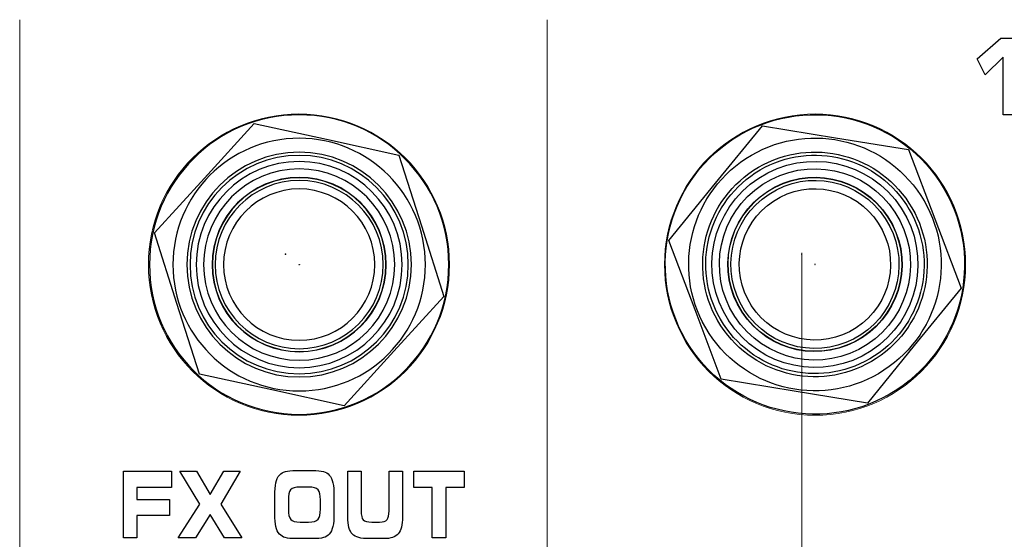
# Model space of a CAD drawing. Units: millimetres. Extents: x 0 to 1789, y 0 to 1262.
# Drawn here: x 619 to 651, y 1079 to 1096 of the extents above; entities that cross this region are included whole.
import ezdxf

# ---------------------------------------------------------------- set-up
doc = ezdxf.new("R2010")
doc.units = ezdxf.units.MM

msp = doc.modelspace()

# ---------------------------------------------------------------- linework, layer by layer
at = {"lineweight": 9}
for p, q in [((619.412, 1061.67), (619.412, 1095.863)), ((636.35, 1061.67), (636.35, 1095.863)), ((625.343, 1090.782), (626.945, 1092.538)), ((626.945, 1092.538), (629.266, 1092.029)), ((641.754, 1090.619), (643.259, 1092.459)), ((643.259, 1092.459), (645.605, 1092.077)), ((629.266, 1092.029), (631.588, 1091.52)), ((645.605, 1092.077), (647.951, 1091.695)), ((631.588, 1091.52), (632.308, 1089.254)), ((647.951, 1091.695), (648.793, 1089.472)), ((623.741, 1089.026), (625.343, 1090.782)), ((640.25, 1088.778), (641.754, 1090.619)), ((648.793, 1089.472), (649.635, 1087.249)), ((624.461, 1086.76), (623.741, 1089.026)), ((632.308, 1089.254), (633.029, 1086.989)), ((641.092, 1086.555), (640.25, 1088.778)), ((644.524, 1071.913), (644.524, 1088.384)), ((628.385, 1088.015), (628.377, 1088.007)), ((628.377, 1088.007), (628.385, 1088)), ((628.392, 1088.007), (628.385, 1088.015)), ((628.385, 1088), (628.392, 1088.007)), ((644.938, 1088.02), (644.936, 1088.009)), ((644.938, 1088.019), (644.936, 1088.009)), ((644.936, 1088.009), (644.946, 1088.007)), ((644.936, 1088.009), (644.946, 1088.007)), ((644.948, 1088.017), (644.938, 1088.02)), ((644.948, 1088.017), (644.938, 1088.019)), ((644.946, 1088.007), (644.948, 1088.017)), ((644.946, 1088.007), (644.948, 1088.017)), ((649.635, 1087.249), (648.131, 1085.408)), ((625.181, 1084.495), (624.461, 1086.76)), ((633.029, 1086.989), (631.426, 1085.232)), ((641.934, 1084.332), (641.092, 1086.555)), ((631.426, 1085.232), (629.824, 1083.476)), ((648.131, 1085.408), (646.626, 1083.567)), ((627.503, 1083.986), (625.181, 1084.495)), ((644.28, 1083.95), (641.934, 1084.332)), ((629.824, 1083.476), (627.503, 1083.986)), ((646.626, 1083.567), (644.28, 1083.95))]:
    msp.add_line(p, q, dxfattribs=at)
for p, q in [((650.155, 1094.608), (650.908, 1095.274)), ((650.908, 1095.274), (651.492, 1095.274)), ((650.987, 1094.666), (650.403, 1094.095)), ((650.987, 1092.817), (650.987, 1094.666)), ((650.403, 1094.095), (650.155, 1094.608)), ((651.492, 1092.817), (650.987, 1092.817))]:
    msp.add_line(p, q)
for centre, radius in [((628.377, 1088.007), 4.833), ((644.947, 1088.007), 4.833), ((628.385, 1088.007), 0.0072)]:
    msp.add_circle(centre, radius, dxfattribs=at)
for points in [[(642.318, 1092.037), (644.541, 1093.486), (647.516, 1092.86), (648.966, 1090.638)], [(642.728, 1091.409), (644.603, 1092.632), (647.115, 1092.103), (648.338, 1090.228)], [(642.974, 1091.032), (644.641, 1092.119), (646.874, 1091.649), (647.961, 1089.982)], [(640.919, 1085.389), (639.469, 1087.612), (640.096, 1090.588), (642.318, 1092.037)], [(643.028, 1090.949), (644.649, 1092.006), (646.82, 1091.549), (647.878, 1089.928)], [(641.547, 1085.799), (640.324, 1087.674), (640.853, 1090.186), (642.728, 1091.409)], [(643.42, 1090.348), (644.709, 1091.189), (646.436, 1090.826), (647.277, 1089.536)], [(641.924, 1086.045), (640.836, 1087.712), (641.306, 1089.945), (642.974, 1091.032)], [(642.007, 1086.099), (640.95, 1087.72), (641.407, 1089.891), (643.028, 1090.949)], [(643.469, 1090.272), (644.717, 1091.086), (646.388, 1090.734), (647.201, 1089.487)], [(643.616, 1090.047), (644.739, 1090.779), (646.243, 1090.463), (646.976, 1089.34)], [(648.966, 1090.638), (650.415, 1088.416), (649.789, 1085.439), (647.567, 1083.99)], [(642.608, 1086.491), (641.767, 1087.78), (642.13, 1089.507), (643.42, 1090.348)], [(642.684, 1086.54), (641.87, 1087.788), (642.222, 1089.459), (643.469, 1090.272)], [(648.338, 1090.228), (649.561, 1088.353), (649.032, 1085.841), (647.157, 1084.618)], [(642.909, 1086.687), (642.177, 1087.81), (642.493, 1089.314), (643.616, 1090.047)], [(647.878, 1089.928), (648.935, 1088.307), (648.478, 1086.135), (646.857, 1085.078)], [(647.961, 1089.982), (649.048, 1088.315), (648.578, 1086.082), (646.911, 1084.995)], [(646.976, 1089.34), (647.708, 1088.217), (647.392, 1086.713), (646.269, 1085.98)], [(647.201, 1089.487), (648.015, 1088.239), (647.663, 1086.568), (646.416, 1085.755)], [(647.277, 1089.536), (648.118, 1088.247), (647.755, 1086.52), (646.465, 1085.679)], [(646.465, 1085.679), (645.176, 1084.838), (643.449, 1085.201), (642.608, 1086.491)], [(646.416, 1085.755), (645.168, 1084.941), (643.497, 1085.293), (642.684, 1086.54)], [(646.269, 1085.98), (645.146, 1085.247), (643.642, 1085.564), (642.909, 1086.687)], [(646.857, 1085.078), (645.236, 1084.021), (643.064, 1084.478), (642.007, 1086.099)], [(647.157, 1084.618), (645.282, 1083.395), (642.77, 1083.924), (641.547, 1085.799)], [(646.911, 1084.995), (645.244, 1083.907), (643.011, 1084.377), (641.924, 1086.045)], [(647.567, 1083.99), (645.344, 1082.54), (642.369, 1083.167), (640.919, 1085.389)]]:
    msp.add_open_spline(points, degree=3, dxfattribs=at)
for points in [[(642.318, 1092.037), (644.541, 1093.486), (647.516, 1092.86), (648.966, 1090.638)], [(625.343, 1090.782), (625.343, 1090.782), (626.945, 1092.538), (626.945, 1092.538)], [(626.945, 1092.538), (626.945, 1092.538), (629.266, 1092.029), (629.266, 1092.029)], [(641.754, 1090.619), (641.754, 1090.619), (643.259, 1092.459), (643.259, 1092.459)], [(642.728, 1091.409), (644.603, 1092.632), (647.115, 1092.103), (648.338, 1090.228)], [(643.259, 1092.459), (643.259, 1092.459), (645.605, 1092.077), (645.605, 1092.077)], [(642.974, 1091.032), (644.641, 1092.119), (646.874, 1091.649), (647.961, 1089.982)], [(629.266, 1092.029), (629.266, 1092.029), (631.588, 1091.52), (631.588, 1091.52)], [(640.919, 1085.389), (639.469, 1087.612), (640.096, 1090.588), (642.318, 1092.037)], [(643.028, 1090.949), (644.649, 1092.006), (646.82, 1091.549), (647.878, 1089.928)], [(645.605, 1092.077), (645.605, 1092.077), (647.951, 1091.695), (647.951, 1091.695)], [(631.588, 1091.52), (631.588, 1091.52), (632.308, 1089.254), (632.308, 1089.254)], [(643.136, 1090.783), (644.666, 1091.78), (646.714, 1091.349), (647.712, 1089.82)], [(643.266, 1090.583), (644.686, 1091.509), (646.586, 1091.109), (647.512, 1089.689)], [(647.951, 1091.695), (647.951, 1091.695), (648.793, 1089.472), (648.793, 1089.472)], [(641.547, 1085.799), (640.324, 1087.674), (640.853, 1090.186), (642.728, 1091.409)], [(643.415, 1090.355), (644.708, 1091.199), (646.44, 1090.834), (647.284, 1089.541)], [(643.42, 1090.348), (644.709, 1091.189), (646.436, 1090.826), (647.277, 1089.536)], [(641.924, 1086.045), (640.836, 1087.712), (641.306, 1089.945), (642.974, 1091.032)], [(642.007, 1086.099), (640.95, 1087.72), (641.407, 1089.891), (643.028, 1090.949)], [(643.469, 1090.272), (644.717, 1091.086), (646.388, 1090.734), (647.201, 1089.487)], [(623.741, 1089.026), (623.741, 1089.026), (625.343, 1090.782), (625.343, 1090.782)], [(640.25, 1088.778), (640.25, 1088.778), (641.754, 1090.619), (641.754, 1090.619)], [(642.173, 1086.207), (641.176, 1087.737), (641.607, 1089.785), (643.136, 1090.783)], [(642.373, 1086.338), (641.447, 1087.757), (641.847, 1089.657), (643.266, 1090.583)], [(643.616, 1090.047), (644.739, 1090.779), (646.243, 1090.463), (646.976, 1089.34)], [(648.966, 1090.638), (650.415, 1088.416), (649.789, 1085.439), (647.567, 1083.99)], [(642.601, 1086.486), (641.757, 1087.779), (642.122, 1089.511), (643.415, 1090.355)], [(642.608, 1086.491), (641.767, 1087.78), (642.13, 1089.507), (643.42, 1090.348)], [(642.684, 1086.54), (641.87, 1087.788), (642.222, 1089.459), (643.469, 1090.272)], [(648.338, 1090.228), (649.561, 1088.353), (649.032, 1085.841), (647.157, 1084.618)], [(642.909, 1086.687), (642.177, 1087.81), (642.493, 1089.314), (643.616, 1090.047)], [(647.878, 1089.928), (648.935, 1088.307), (648.478, 1086.135), (646.857, 1085.078)], [(647.961, 1089.982), (649.048, 1088.315), (648.578, 1086.082), (646.911, 1084.995)], [(647.512, 1089.689), (648.438, 1088.27), (648.038, 1086.37), (646.618, 1085.444)], [(647.712, 1089.82), (648.709, 1088.29), (648.278, 1086.242), (646.749, 1085.244)], [(646.976, 1089.34), (647.708, 1088.217), (647.392, 1086.713), (646.269, 1085.98)], [(647.201, 1089.487), (648.015, 1088.239), (647.663, 1086.568), (646.416, 1085.755)], [(647.277, 1089.536), (648.118, 1088.247), (647.755, 1086.52), (646.465, 1085.679)], [(647.284, 1089.541), (648.128, 1088.247), (647.763, 1086.515), (646.47, 1085.672)], [(648.793, 1089.472), (648.793, 1089.472), (649.635, 1087.249), (649.635, 1087.249)], [(624.461, 1086.76), (624.461, 1086.76), (623.741, 1089.026), (623.741, 1089.026)], [(632.308, 1089.254), (632.308, 1089.254), (633.029, 1086.989), (633.029, 1086.989)], [(641.092, 1086.555), (641.092, 1086.555), (640.25, 1088.778), (640.25, 1088.778)], [(644.938, 1088.02), (644.935, 1088.017), (644.934, 1088.013), (644.936, 1088.009)], [(644.938, 1088.019), (644.935, 1088.017), (644.934, 1088.013), (644.936, 1088.009)], [(644.936, 1088.009), (644.938, 1088.006), (644.943, 1088.005), (644.946, 1088.007)], [(644.936, 1088.009), (644.938, 1088.006), (644.943, 1088.005), (644.946, 1088.007)], [(644.948, 1088.017), (644.946, 1088.021), (644.942, 1088.022), (644.938, 1088.019)], [(644.948, 1088.017), (644.946, 1088.021), (644.942, 1088.022), (644.938, 1088.02)], [(644.946, 1088.007), (644.95, 1088.009), (644.951, 1088.014), (644.948, 1088.017)], [(644.946, 1088.007), (644.95, 1088.009), (644.95, 1088.014), (644.948, 1088.017)], [(649.635, 1087.249), (649.635, 1087.249), (648.131, 1085.408), (648.131, 1085.408)], [(625.181, 1084.495), (625.181, 1084.495), (624.461, 1086.76), (624.461, 1086.76)], [(633.029, 1086.989), (633.029, 1086.989), (631.426, 1085.232), (631.426, 1085.232)], [(641.934, 1084.332), (641.934, 1084.332), (641.092, 1086.555), (641.092, 1086.555)], [(646.47, 1085.672), (645.176, 1084.828), (643.444, 1085.193), (642.601, 1086.486)], [(646.465, 1085.679), (645.176, 1084.838), (643.449, 1085.201), (642.608, 1086.491)], [(646.416, 1085.755), (645.168, 1084.941), (643.497, 1085.293), (642.684, 1086.54)], [(646.269, 1085.98), (645.146, 1085.247), (643.642, 1085.564), (642.909, 1086.687)], [(646.857, 1085.078), (645.236, 1084.021), (643.064, 1084.478), (642.007, 1086.099)], [(646.749, 1085.244), (645.219, 1084.247), (643.171, 1084.678), (642.173, 1086.207)], [(646.618, 1085.444), (645.199, 1084.518), (643.299, 1084.918), (642.373, 1086.338)], [(647.157, 1084.618), (645.282, 1083.395), (642.77, 1083.924), (641.547, 1085.799)], [(646.911, 1084.995), (645.244, 1083.907), (643.011, 1084.377), (641.924, 1086.045)], [(631.426, 1085.232), (631.426, 1085.232), (629.824, 1083.476), (629.824, 1083.476)], [(647.567, 1083.99), (645.344, 1082.54), (642.369, 1083.167), (640.919, 1085.389)], [(648.131, 1085.408), (648.131, 1085.408), (646.626, 1083.567), (646.626, 1083.567)], [(627.503, 1083.986), (627.503, 1083.986), (625.181, 1084.495), (625.181, 1084.495)], [(644.28, 1083.95), (644.28, 1083.95), (641.934, 1084.332), (641.934, 1084.332)], [(629.824, 1083.476), (629.824, 1083.476), (627.503, 1083.986), (627.503, 1083.986)], [(646.626, 1083.567), (646.626, 1083.567), (644.28, 1083.95), (644.28, 1083.95)], [(622.746, 1079.242), (622.746, 1079.242), (622.746, 1081.378), (622.746, 1081.378)], [(622.746, 1081.378), (622.746, 1081.378), (624.283, 1081.378), (624.283, 1081.378)], [(624.283, 1081.378), (624.283, 1081.378), (624.283, 1080.858), (624.283, 1080.858)], [(625.194, 1080.327), (625.194, 1080.327), (624.554, 1081.378), (624.554, 1081.378)], [(624.554, 1081.378), (624.554, 1081.378), (625.09, 1081.378), (625.09, 1081.378)], [(625.09, 1081.378), (625.09, 1081.378), (625.527, 1080.629), (625.527, 1080.629)], [(625.527, 1080.629), (625.527, 1080.629), (625.968, 1081.378), (625.968, 1081.378)], [(626.486, 1081.378), (626.486, 1081.378), (625.866, 1080.327), (625.866, 1080.327)], [(625.968, 1081.378), (625.968, 1081.378), (626.486, 1081.378), (626.486, 1081.378)], [(627.753, 1081.255), (627.801, 1081.309), (627.863, 1081.347), (627.942, 1081.37)], [(627.942, 1081.37), (628.02, 1081.393), (628.139, 1081.404), (628.298, 1081.404)], [(628.298, 1081.404), (628.298, 1081.404), (628.804, 1081.404), (628.804, 1081.404)], [(628.804, 1081.404), (628.964, 1081.404), (629.084, 1081.393), (629.162, 1081.37)], [(629.162, 1081.37), (629.242, 1081.347), (629.304, 1081.309), (629.351, 1081.255)], [(629.946, 1081.378), (629.946, 1081.378), (630.376, 1081.378), (630.376, 1081.378)], [(629.946, 1079.909), (629.946, 1079.909), (629.946, 1081.378), (629.946, 1081.378)], [(630.376, 1081.378), (630.376, 1081.378), (630.376, 1080.112), (630.376, 1080.112)], [(631.269, 1080.112), (631.269, 1080.112), (631.269, 1081.378), (631.269, 1081.378)], [(631.269, 1081.378), (631.269, 1081.378), (631.699, 1081.378), (631.699, 1081.378)], [(631.699, 1081.378), (631.699, 1081.378), (631.699, 1079.909), (631.699, 1079.909)], [(632.071, 1080.855), (632.071, 1080.855), (632.071, 1081.378), (632.071, 1081.378)], [(632.071, 1081.378), (632.071, 1081.378), (633.677, 1081.378), (633.677, 1081.378)], [(633.677, 1081.378), (633.677, 1081.378), (633.677, 1080.855), (633.677, 1080.855)], [(627.636, 1081.007), (627.66, 1081.111), (627.699, 1081.194), (627.753, 1081.255)], [(629.351, 1081.255), (629.403, 1081.195), (629.441, 1081.113), (629.466, 1081.008)], [(624.283, 1080.858), (624.283, 1080.858), (623.176, 1080.858), (623.176, 1080.858)], [(623.176, 1080.858), (623.176, 1080.858), (623.176, 1080.476), (623.176, 1080.476)], [(627.6, 1080.582), (627.6, 1080.76), (627.612, 1080.902), (627.636, 1081.007)], [(628.11, 1080.782), (628.062, 1080.724), (628.038, 1080.613), (628.038, 1080.45)], [(628.415, 1080.87), (628.26, 1080.87), (628.158, 1080.84), (628.11, 1080.782)], [(628.689, 1080.87), (628.689, 1080.87), (628.415, 1080.87), (628.415, 1080.87)], [(628.992, 1080.783), (628.943, 1080.841), (628.841, 1080.87), (628.689, 1080.87)], [(629.067, 1080.461), (629.067, 1080.618), (629.042, 1080.725), (628.992, 1080.783)], [(629.466, 1081.008), (629.49, 1080.903), (629.502, 1080.77), (629.502, 1080.607)], [(632.659, 1080.855), (632.659, 1080.855), (632.071, 1080.855), (632.071, 1080.855)], [(632.659, 1079.242), (632.659, 1079.242), (632.659, 1080.855), (632.659, 1080.855)], [(633.677, 1080.855), (633.677, 1080.855), (633.089, 1080.855), (633.089, 1080.855)], [(633.089, 1080.855), (633.089, 1080.855), (633.089, 1079.242), (633.089, 1079.242)], [(623.176, 1080.476), (623.176, 1080.476), (624.218, 1080.476), (624.218, 1080.476)], [(624.218, 1080.476), (624.218, 1080.476), (624.218, 1079.959), (624.218, 1079.959)], [(627.6, 1079.999), (627.6, 1079.999), (627.6, 1080.582), (627.6, 1080.582)], [(628.038, 1080.45), (628.038, 1080.45), (628.038, 1080.153), (628.038, 1080.153)], [(629.067, 1080.159), (629.067, 1080.159), (629.067, 1080.461), (629.067, 1080.461)], [(629.502, 1080.607), (629.502, 1080.607), (629.502, 1080.013), (629.502, 1080.013)], [(624.502, 1079.242), (624.502, 1079.242), (625.194, 1080.327), (625.194, 1080.327)], [(625.866, 1080.327), (625.866, 1080.327), (626.541, 1079.242), (626.541, 1079.242)], [(628.038, 1080.153), (628.038, 1079.999), (628.063, 1079.894), (628.114, 1079.836)], [(628.992, 1079.837), (629.042, 1079.895), (629.067, 1080.002), (629.067, 1080.159)], [(630.376, 1080.112), (630.376, 1079.967), (630.397, 1079.87), (630.441, 1079.821)], [(631.208, 1079.826), (631.249, 1079.878), (631.269, 1079.973), (631.269, 1080.112)], [(624.218, 1079.959), (624.218, 1079.959), (623.176, 1079.959), (623.176, 1079.959)], [(623.176, 1079.959), (623.176, 1079.959), (623.176, 1079.242), (623.176, 1079.242)], [(625.527, 1079.991), (625.527, 1079.991), (625.061, 1079.242), (625.061, 1079.242)], [(625.987, 1079.242), (625.987, 1079.242), (625.527, 1079.991), (625.527, 1079.991)], [(627.636, 1079.605), (627.612, 1079.705), (627.6, 1079.836), (627.6, 1079.999)], [(628.114, 1079.836), (628.164, 1079.779), (628.265, 1079.75), (628.416, 1079.75)], [(628.689, 1079.75), (628.841, 1079.75), (628.943, 1079.779), (628.992, 1079.837)], [(629.502, 1080.013), (629.502, 1079.848), (629.49, 1079.714), (629.466, 1079.611)], [(630.091, 1079.366), (629.995, 1079.467), (629.946, 1079.648), (629.946, 1079.909)], [(630.441, 1079.821), (630.484, 1079.772), (630.578, 1079.747), (630.722, 1079.747)], [(630.966, 1079.747), (631.087, 1079.747), (631.167, 1079.773), (631.208, 1079.826)], [(631.699, 1079.909), (631.699, 1079.658), (631.654, 1079.479), (631.566, 1079.374)], [(627.753, 1079.365), (627.699, 1079.426), (627.66, 1079.506), (627.636, 1079.605)], [(628.416, 1079.75), (628.416, 1079.75), (628.689, 1079.75), (628.689, 1079.75)], [(629.466, 1079.611), (629.441, 1079.508), (629.403, 1079.426), (629.351, 1079.365)], [(630.722, 1079.747), (630.722, 1079.747), (630.966, 1079.747), (630.966, 1079.747)], [(623.176, 1079.242), (623.176, 1079.242), (622.746, 1079.242), (622.746, 1079.242)], [(625.061, 1079.242), (625.061, 1079.242), (624.502, 1079.242), (624.502, 1079.242)], [(626.541, 1079.242), (626.541, 1079.242), (625.987, 1079.242), (625.987, 1079.242)], [(627.94, 1079.249), (627.863, 1079.272), (627.801, 1079.31), (627.753, 1079.365)], [(628.3, 1079.216), (628.136, 1079.216), (628.016, 1079.227), (627.94, 1079.249)], [(628.804, 1079.216), (628.804, 1079.216), (628.3, 1079.216), (628.3, 1079.216)], [(629.164, 1079.249), (629.086, 1079.227), (628.967, 1079.216), (628.804, 1079.216)], [(629.351, 1079.365), (629.304, 1079.31), (629.241, 1079.272), (629.164, 1079.249)], [(630.623, 1079.216), (630.365, 1079.216), (630.188, 1079.266), (630.091, 1079.366)], [(631.103, 1079.216), (631.103, 1079.216), (630.623, 1079.216), (630.623, 1079.216)], [(631.566, 1079.374), (631.476, 1079.268), (631.322, 1079.216), (631.103, 1079.216)], [(633.089, 1079.242), (633.089, 1079.242), (632.659, 1079.242), (632.659, 1079.242)]]:
    msp.add_open_spline(points, degree=3)
for points in [[(628.385, 1092.811), (631.038, 1092.811), (633.188, 1090.661), (633.188, 1088.007), (633.188, 1085.354), (631.038, 1083.204), (628.385, 1083.204), (625.731, 1083.204), (623.581, 1085.354), (623.581, 1088.007), (623.581, 1090.661), (625.731, 1092.811), (628.385, 1092.811)], [(628.385, 1092.061), (630.623, 1092.061), (632.438, 1090.246), (632.438, 1088.007), (632.438, 1085.768), (630.623, 1083.954), (628.385, 1083.954), (626.146, 1083.954), (624.331, 1085.768), (624.331, 1088.007), (624.331, 1090.246), (626.146, 1092.061), (628.385, 1092.061)], [(628.385, 1091.611), (630.375, 1091.611), (631.989, 1089.998), (631.989, 1088.007), (631.989, 1086.017), (630.375, 1084.403), (628.385, 1084.403), (626.394, 1084.403), (624.781, 1086.017), (624.781, 1088.007), (624.781, 1089.998), (626.394, 1091.611), (628.385, 1091.611)], [(628.385, 1091.512), (630.32, 1091.512), (631.889, 1089.943), (631.889, 1088.007), (631.889, 1086.071), (630.32, 1084.503), (628.385, 1084.503), (626.449, 1084.503), (624.88, 1086.071), (624.88, 1088.007), (624.88, 1089.943), (626.449, 1091.512), (628.385, 1091.512)], [(628.385, 1090.795), (629.924, 1090.795), (631.172, 1089.547), (631.172, 1088.007), (631.172, 1086.468), (629.924, 1085.22), (628.385, 1085.22), (626.845, 1085.22), (625.597, 1086.468), (625.597, 1088.007), (625.597, 1089.547), (626.845, 1090.795), (628.385, 1090.795)], [(628.385, 1090.704), (629.874, 1090.704), (631.081, 1089.497), (631.081, 1088.007), (631.081, 1086.518), (629.874, 1085.31), (628.385, 1085.31), (626.895, 1085.31), (625.688, 1086.518), (625.688, 1088.007), (625.688, 1089.497), (626.895, 1090.704), (628.385, 1090.704)], [(628.385, 1090.435), (629.725, 1090.435), (630.812, 1089.348), (630.812, 1088.007), (630.812, 1086.666), (629.725, 1085.58), (628.385, 1085.58), (627.044, 1085.58), (625.957, 1086.666), (625.957, 1088.007), (625.957, 1089.348), (627.044, 1090.435), (628.385, 1090.435)], [(627.955, 1088.341), (627.955, 1088.347), (627.951, 1088.35), (627.946, 1088.35), (627.941, 1088.35), (627.937, 1088.347), (627.937, 1088.341), (627.937, 1088.336), (627.941, 1088.332), (627.946, 1088.332), (627.951, 1088.332), (627.955, 1088.336), (627.955, 1088.341)], [(644.525, 1088.341), (644.525, 1088.347), (644.521, 1088.35), (644.516, 1088.35), (644.511, 1088.35), (644.507, 1088.347), (644.507, 1088.341), (644.507, 1088.336), (644.511, 1088.332), (644.516, 1088.332), (644.521, 1088.332), (644.525, 1088.336), (644.525, 1088.341)]]:
    msp.add_open_spline(points, degree=3, knots=[0, 0, 0, 0, 1, 1, 1, 2, 2, 2, 3, 3, 3, 4, 4, 4, 4], dxfattribs=at)
for points in [[(628.385, 1092.811), (631.038, 1092.811), (633.188, 1090.661), (633.188, 1088.007), (633.188, 1085.354), (631.038, 1083.204), (628.385, 1083.204), (625.731, 1083.204), (623.581, 1085.354), (623.581, 1088.007), (623.581, 1090.661), (625.731, 1092.811), (628.385, 1092.811)], [(628.385, 1092.061), (630.623, 1092.061), (632.438, 1090.246), (632.438, 1088.007), (632.438, 1085.768), (630.623, 1083.954), (628.385, 1083.954), (626.146, 1083.954), (624.331, 1085.768), (624.331, 1088.007), (624.331, 1090.246), (626.146, 1092.061), (628.385, 1092.061)], [(628.385, 1091.611), (630.375, 1091.611), (631.989, 1089.998), (631.989, 1088.007), (631.989, 1086.017), (630.375, 1084.403), (628.385, 1084.403), (626.394, 1084.403), (624.781, 1086.017), (624.781, 1088.007), (624.781, 1089.998), (626.394, 1091.611), (628.385, 1091.611)], [(628.385, 1091.512), (630.32, 1091.512), (631.889, 1089.943), (631.889, 1088.007), (631.889, 1086.071), (630.32, 1084.503), (628.385, 1084.503), (626.449, 1084.503), (624.88, 1086.071), (624.88, 1088.007), (624.88, 1089.943), (626.449, 1091.512), (628.385, 1091.512)], [(628.385, 1091.313), (630.21, 1091.313), (631.691, 1089.833), (631.691, 1088.007), (631.691, 1086.181), (630.21, 1084.701), (628.385, 1084.701), (626.558, 1084.701), (625.078, 1086.181), (625.078, 1088.007), (625.078, 1089.833), (626.558, 1091.313), (628.385, 1091.313)], [(628.385, 1091.075), (630.079, 1091.075), (631.452, 1089.702), (631.452, 1088.007), (631.452, 1086.313), (630.079, 1084.94), (628.385, 1084.94), (626.69, 1084.94), (625.317, 1086.313), (625.317, 1088.007), (625.317, 1089.702), (626.69, 1091.075), (628.385, 1091.075)], [(628.385, 1090.803), (629.929, 1090.803), (631.18, 1089.551), (631.18, 1088.007), (631.18, 1086.463), (629.929, 1085.212), (628.385, 1085.212), (626.841, 1085.212), (625.589, 1086.463), (625.589, 1088.007), (625.589, 1089.551), (626.841, 1090.803), (628.385, 1090.803)], [(628.385, 1090.795), (629.924, 1090.795), (631.172, 1089.547), (631.172, 1088.007), (631.172, 1086.468), (629.924, 1085.22), (628.385, 1085.22), (626.845, 1085.22), (625.597, 1086.468), (625.597, 1088.007), (625.597, 1089.547), (626.845, 1090.795), (628.385, 1090.795)], [(628.385, 1090.704), (629.874, 1090.704), (631.081, 1089.497), (631.081, 1088.007), (631.081, 1086.518), (629.874, 1085.31), (628.385, 1085.31), (626.895, 1085.31), (625.688, 1086.518), (625.688, 1088.007), (625.688, 1089.497), (626.895, 1090.704), (628.385, 1090.704)], [(628.385, 1090.435), (629.725, 1090.435), (630.812, 1089.348), (630.812, 1088.007), (630.812, 1086.666), (629.725, 1085.58), (628.385, 1085.58), (627.044, 1085.58), (625.957, 1086.666), (625.957, 1088.007), (625.957, 1089.348), (627.044, 1090.435), (628.385, 1090.435)], [(628.392, 1088.007), (628.392, 1088.012), (628.388, 1088.015), (628.385, 1088.015), (628.381, 1088.015), (628.377, 1088.012), (628.377, 1088.007), (628.377, 1088.004), (628.381, 1088), (628.385, 1088), (628.388, 1088), (628.392, 1088.004), (628.392, 1088.007)], [(628.392, 1088.007), (628.392, 1088.012), (628.389, 1088.015), (628.385, 1088.015), (628.381, 1088.015), (628.377, 1088.012), (628.377, 1088.007), (628.377, 1088.004), (628.381, 1088), (628.385, 1088), (628.389, 1088), (628.392, 1088.004), (628.392, 1088.007)]]:
    msp.add_open_spline(points, degree=3, knots=[0, 0, 0, 0, 1, 1, 1, 2, 2, 2, 3, 3, 3, 4, 4, 4, 4])
at = {"lineweight": 5}
for points in [[(643.136, 1090.783), (644.666, 1091.78), (646.714, 1091.349), (647.712, 1089.82)], [(643.266, 1090.583), (644.686, 1091.509), (646.586, 1091.109), (647.512, 1089.689)], [(643.415, 1090.355), (644.708, 1091.199), (646.44, 1090.834), (647.284, 1089.541)], [(642.173, 1086.207), (641.176, 1087.737), (641.607, 1089.785), (643.136, 1090.783)], [(642.373, 1086.338), (641.447, 1087.757), (641.847, 1089.657), (643.266, 1090.583)], [(642.601, 1086.486), (641.757, 1087.779), (642.122, 1089.511), (643.415, 1090.355)], [(647.512, 1089.689), (648.438, 1088.27), (648.038, 1086.37), (646.618, 1085.444)], [(647.712, 1089.82), (648.709, 1088.29), (648.278, 1086.242), (646.749, 1085.244)], [(647.284, 1089.541), (648.128, 1088.247), (647.763, 1086.515), (646.47, 1085.672)], [(646.47, 1085.672), (645.176, 1084.828), (643.444, 1085.193), (642.601, 1086.486)], [(646.749, 1085.244), (645.219, 1084.247), (643.171, 1084.678), (642.173, 1086.207)], [(646.618, 1085.444), (645.199, 1084.518), (643.299, 1084.918), (642.373, 1086.338)]]:
    msp.add_open_spline(points, degree=3, dxfattribs=at)
for points in [[(628.385, 1091.313), (630.21, 1091.313), (631.691, 1089.833), (631.691, 1088.007), (631.691, 1086.181), (630.21, 1084.701), (628.385, 1084.701), (626.558, 1084.701), (625.078, 1086.181), (625.078, 1088.007), (625.078, 1089.833), (626.558, 1091.313), (628.385, 1091.313)], [(628.385, 1091.075), (630.079, 1091.075), (631.452, 1089.702), (631.452, 1088.007), (631.452, 1086.313), (630.079, 1084.94), (628.385, 1084.94), (626.69, 1084.94), (625.317, 1086.313), (625.317, 1088.007), (625.317, 1089.702), (626.69, 1091.075), (628.385, 1091.075)], [(628.385, 1090.803), (629.929, 1090.803), (631.18, 1089.551), (631.18, 1088.007), (631.18, 1086.463), (629.929, 1085.212), (628.385, 1085.212), (626.841, 1085.212), (625.589, 1086.463), (625.589, 1088.007), (625.589, 1089.551), (626.841, 1090.803), (628.385, 1090.803)]]:
    msp.add_open_spline(points, degree=3, knots=[0, 0, 0, 0, 1, 1, 1, 2, 2, 2, 3, 3, 3, 4, 4, 4, 4], dxfattribs=at)

doc.saveas('drawing.dxf')
